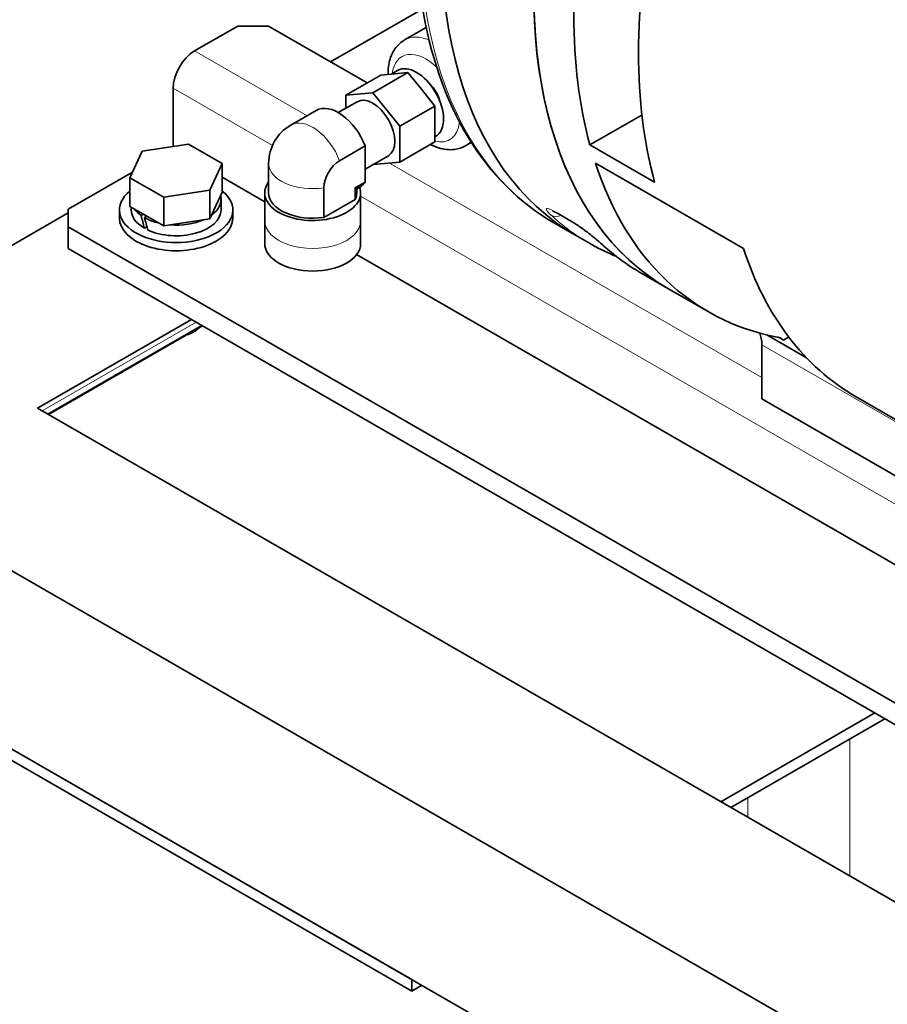
# Model space of a CAD drawing. Units: millimetres. Extents: x 166 to 3446, y 85 to 2445.
# Drawn here: x 2569 to 2768, y 1871 to 2097 of the extents above; entities that cross this region are included whole.
import ezdxf

# ---------------------------------------------------------------- set-up
doc = ezdxf.new("R2010")
doc.units = ezdxf.units.MM
doc.header["$LTSCALE"] = 6
doc.layers.add('実線(中線)', color=5, linetype='Continuous', lineweight=35)
doc.layers.add('実線(細線)', color=16, linetype='Continuous', lineweight=18)

msp = doc.modelspace()

# ---------------------------------------------------------------- linework, layer by layer
at = {"layer": '実線(中線)'}
for p, q in [((2640.088, 2087.424), (2661.218, 2099.592)), ((2618.793, 2095.616), (2608.893, 2089.915)), ((2618.793, 2095.616), (2625.864, 2095.616)), ((2648.501, 2082.579), (2625.864, 2095.616)), ((2662.026, 2095.291), (2657.061, 2092.432)), ((2649.764, 2080.317), (2657.81, 2084.951)), ((2654.723, 2084.668), (2651.636, 2084.385)), ((2654.025, 2084.604), (2655.448, 2085.423)), ((2657.81, 2084.951), (2654.723, 2084.668)), ((2660.897, 2081.112), (2657.81, 2084.951)), ((2643.59, 2079.751), (2651.636, 2084.385)), ((2603.943, 2067.991), (2603.943, 2081.342)), ((2643.59, 2079.751), (2649.764, 2080.317)), ((2649.764, 2080.317), (2655.938, 2072.64)), ((2663.984, 2077.274), (2660.897, 2081.112)), ((2641.856, 2075.764), (2646.199, 2078.265)), ((2643.59, 2076.763), (2643.59, 2079.751)), ((2630.935, 2072.887), (2636.804, 2076.266)), ((2655.938, 2072.64), (2663.984, 2077.274)), ((2663.984, 2073.153), (2663.984, 2077.274)), ((2699.566, 2068.355), (2711.306, 2075.115)), ((2655.938, 2072.64), (2655.938, 2064.398)), ((2663.984, 2069.032), (2663.984, 2073.153)), ((2655.938, 2064.398), (2663.984, 2069.032)), ((2663.984, 2070.188), (2664.162, 2070.29)), ((2672.36, 2068.931), (2671.034, 2068.168)), ((2672.452, 2068.787), (2672.281, 2068.886)), ((2594.055, 2060.801), (2596.894, 2066.903)), ((2596.894, 2066.903), (2607.49, 2068.538)), ((2607.49, 2068.538), (2615.246, 2064.071)), ((2648.018, 2068.109), (2642.149, 2064.73)), ((2648.018, 2059.808), (2648.018, 2068.109)), ((2714.415, 2059.804), (2699.566, 2068.355)), ((2625.875, 2057.349), (2625.875, 2064.134)), ((2648.018, 2062.826), (2653.329, 2065.884)), ((2655.938, 2064.398), (2649.766, 2063.832)), ((2700.822, 2064.173), (2734.763, 2044.627)), ((2579.902, 2053.599), (2594.657, 2062.096)), ((2615.246, 2064.071), (2612.407, 2057.969)), ((2615.246, 2057.531), (2615.246, 2064.071)), ((3089.019, 1670.001), (2410.196, 2060.909)), ((2601.811, 2056.334), (2594.055, 2060.801)), ((2594.055, 2054.261), (2594.055, 2060.801)), ((2624.975, 2055.332), (2615.246, 2060.934)), ((2645.739, 2058.496), (2648.018, 2059.808)), ((2612.407, 2057.969), (2601.811, 2056.334)), ((2612.407, 2051.429), (2612.407, 2057.969)), ((2614.857, 2056.694), (2615.246, 2057.531)), ((2638.559, 2051.726), (2638.559, 2058.512)), ((2645.739, 2055.861), (2645.739, 2058.496)), ((2646.075, 2058.295), (2646.885, 2058.761)), ((2646.075, 2057.349), (2646.075, 2058.295)), ((2601.811, 2049.794), (2601.811, 2056.334)), ((2614.857, 2056.694), (2612.797, 2052.266)), ((2614.951, 2053.443), (2614.951, 2055.896)), ((2624.975, 2057.349), (2624.975, 2050.931)), ((2645.739, 2055.861), (2638.559, 2051.726)), ((2646.975, 2057.349), (2646.975, 2050.931)), ((2579.902, 2049.527), (2579.902, 2053.599)), ((2591.651, 2051.563), (2591.651, 2053.443)), ((2594.055, 2054.261), (2595.119, 2053.648)), ((2594.351, 2053.443), (2594.351, 2054.09)), ((2597.161, 2052.472), (2595.119, 2053.648)), ((2617.651, 2051.563), (2617.651, 2053.443)), ((2537.475, 2028.334), (2579.902, 2052.765)), ((2596.636, 2052.17), (2597.161, 2052.472)), ((2597.161, 2052.472), (2597.933, 2052.027)), ((2597.933, 2052.027), (2597.367, 2051.702)), ((2600.747, 2050.407), (2597.933, 2052.027)), ((2610.954, 2051.205), (2603.265, 2050.018)), ((2610.954, 2051.205), (2612.407, 2051.429)), ((2612.407, 2051.429), (2612.797, 2052.266)), ((2624.975, 2050.931), (2624.975, 2045.739)), ((2646.975, 2050.931), (2646.975, 2045.739)), ((2691.97, 2052.738), (2695.505, 2050.702)), ((2855.673, 1890.72), (2579.902, 2049.527)), ((2579.902, 2044.621), (2579.902, 2049.527)), ((2597.956, 2049.588), (2597.367, 2049.249)), ((2600.747, 2050.407), (2601.811, 2049.794)), ((2601.811, 2049.794), (2603.265, 2050.018)), ((2691.307, 2050.479), (2696.257, 2047.629)), ((2696.257, 2047.629), (2699.439, 2045.797)), ((2579.902, 2044.621), (2855.673, 1885.815)), ((2857.752, 1921.284), (2646.05, 2043.196)), ((2711.46, 2038.874), (2717.47, 2035.413)), ((2726.662, 2030.12), (2717.47, 2035.413)), ((2572.831, 2007.974), (2608.186, 2028.334)), ((2575.222, 2006.597), (2610.578, 2026.956)), ((2609.989, 2026.479), (2610.698, 2026.887)), ((2575.343, 2006.527), (2606.819, 2024.653)), ((2608.237, 2025.232), (2608.91, 2025.622)), ((2749.226, 2019.54), (2740.128, 2024.779)), ((2743.131, 2024.077), (2743.951, 2023.605)), ((2745.167, 2024.306), (2743.951, 2023.605)), ((2739.001, 2010.104), (2739.001, 2022.481)), ((2852.138, 1944.953), (2739.001, 2010.104)), ((2795.959, 1990.215), (2760.604, 2010.574)), ((2572.831, 2007.974), (2792.034, 1881.743)), ((2445.552, 1999.672), (3053.663, 1649.484)), ((2658.744, 1876.903), (2445.552, 1999.672)), ((2445.552, 1997.056), (2658.744, 1874.286)), ((2764.947, 1938.061), (2729.592, 1917.701)), ((2731.863, 1916.393), (2767.219, 1936.753)), ((2658.744, 1876.903), (2658.744, 1874.286)), ((2658.744, 1874.286), (2661.016, 1875.595))]:
    msp.add_line(p, q, dxfattribs=at)
msp.add_arc((2635.975, 2064.134), 10.1, 119.93599, 180, dxfattribs=at)
for centre, major_axis, ratio, start_param, end_param in [((2770.114, 2175.883), (-73.857, -128.254), 0.5780931, 4.2449301, 6.2831853), ((2770.114, 2175.883), (-73.857, -128.254), 0.5780931, 4.2449301, 6.2831853), ((2791.327, 2163.668), (-73.857, -128.254), 0.5780931, 4.2338448, 6.2831853), ((2791.327, 2163.668), (-73.857, -128.254), 0.5780931, 4.2449301, 6.2831853), ((2800.519, 2158.374), (73.857, 128.254), 0.5780931, 2.0875981, 2.6209234), ((2815.368, 2149.823), (-73.857, -128.254), 0.5780931, 5.2291908, 5.7625161), ((2608.893, 2084.192), (-3.493, -6.066), 0.5780931, 3.9250571, 5.4958534), ((2659.805, 2077.857), (-4.357, 7.566), 0.5780931, 3.1415927, 6.2831853), ((2661.926, 2079.078), (-2.378, 4.129), 0.5780931, 4.2220114, 5.2027665), ((2649.764, 2072.075), (-3.565, 6.191), 0.5780931, 3.1415927, 6.2831853), ((2641.844, 2067.514), (-5.04, 8.752), 0.5780931, 4.4556055, 6.2831853), ((2711.306, 2079.203), (2.495, 4.333), 0.5780931, 3.9250571, 3.9799294), ((2642.149, 2060.579), (-2.534, -4.4), 0.5780931, 3.9250571, 5.4958534), ((2800.519, 2158.374), (-73.857, -128.254), 0.5780931, 5.8047987, 6.478868), ((2635.975, 2057.349), (11, 0), 0.5758617, 2.7342626, 6.4939178), ((2641.844, 2067.514), (5.04, -8.752), 0.5780931, 0, 0.2606509), ((2604.651, 2053.443), (13, 0), 0.5758617, 2.5236414, 6.9011365), ((2635.975, 2064.134), (-10.1, 5.839), 0.0016725, 3.1425595, 3.4012767), ((2604.651, 2055.896), (10.3, 0), 0.5758617, 5.6246576, 6.4181143), ((2635.975, 2057.349), (-10.1, 0), 0.5758617, 0, 1.8295135), ((2635.975, 2057.349), (10.1, 0), 0.5758617, 6.0244681, 6.2831853), ((2604.651, 2053.443), (-10.3, 0), 0.5758617, 0, 0.7853982), ((2604.651, 2055.896), (-10.3, 0), 0.5758617, 0.3886698, 0.6791878), ((2604.651, 2053.443), (10.3, 0), 0.5758617, 4.0332011, 6.2831853), ((2604.651, 2051.563), (-13, 0), 0.5758617, 0, 3.1415927), ((2604.651, 2053.443), (-6.649, 27.585), 0.2851656, 1.5482299, 1.6544402), ((2604.651, 2055.896), (-10.3, 0), 0.5758617, 0.7853982, 1.1821265), ((2604.651, 2055.896), (-6.649, 27.585), 0.2851656, 1.6544402, 1.7606506), ((2604.651, 2055.896), (-10.3, 0), 0.5758617, 1.4358673, 2.2293241), ((2635.975, 2045.739), (11, 0), 0.5758617, 3.1415927, 6.2831853), ((2834.46, 2138.829), (-73.857, -128.254), 0.5780931, 5.8047987, 6.2831853), ((2604.651, 2028.056), (6, 0), 0.5758617, 5.1040754, 5.8914988), ((2604.651, 2027.282), (-5.053, 0), 0.5758617, 1.924903, 2.360047), ((2731.93, 2018.409), (-4.99, -8.666), 0.5780931, 2.3542608, 2.7300106)]:
    msp.add_ellipse(centre, major_axis=major_axis, ratio=ratio, start_param=start_param, end_param=end_param, dxfattribs=at)
for points, knots in [([(2691.307, 2050.479), (2683.395, 2055.036), (2676.724, 2061.716), (2666.416, 2078.694), (2662.85, 2089.072), (2659.191, 2112.573), (2659.174, 2125.754), (2662.733, 2153.457), (2666.316, 2167.977), (2676.694, 2196.865), (2683.481, 2211.229), (2699.57, 2238.377), (2708.868, 2251.157), (2722.817, 2266.844), (2726.789, 2270.973), (2730.847, 2274.865)], [2.3542608, 2.3542608, 2.3542608, 2.3542608, 2.6619653, 2.6619653, 2.9778632, 2.9778632, 3.3006478, 3.3006478, 3.6239768, 3.6239768, 3.9467312, 3.9467312, 4.2692655, 4.2692655, 4.392516, 4.392516, 4.392516, 4.392516]), ([(2657.061, 2092.432), (2656.28, 2091.982), (2655.595, 2091.371), (2654.456, 2089.892), (2654.026, 2089.012), (2653.39, 2086.961), (2653.25, 2085.765), (2653.271, 2084.54), (2653.272, 2084.537), (2653.272, 2084.535)], [2.35426078, 2.35426078, 2.35426078, 2.35426078, 2.58855346, 2.58855346, 2.84636358, 2.84636358, 3.16200361, 3.16200361, 3.16265553, 3.16265553, 3.16265553, 3.16265553]), ([(2662.996, 2068.462), (2663.596, 2068.147), (2664.213, 2067.884), (2666.027, 2067.311), (2667.273, 2067.153), (2669.389, 2067.436), (2670.256, 2067.72), (2671.034, 2068.168)], [4.75641538, 4.75641538, 4.75641538, 4.75641538, 4.93318421, 4.93318421, 5.26268054, 5.26268054, 5.49585344, 5.49585344, 5.49585344, 5.49585344]), ([(2690.993, 2053.229), (2690.993, 2053.229), (2690.994, 2053.229), (2691.007, 2053.225), (2691.05, 2053.209), (2691.199, 2053.145), (2691.32, 2053.089), (2691.611, 2052.939), (2691.782, 2052.846), (2691.97, 2052.738)], [0.78134825, 0.78134825, 0.78134825, 0.78134825, 0.79325298, 0.79325298, 0.86665806, 0.86665806, 0.96188602, 0.96188602, 1.05670253, 1.05670253, 1.05670253, 1.05670253]), ([(2695.505, 2050.702), (2695.755, 2050.559), (2696.038, 2050.386), (2696.673, 2049.979), (2697.024, 2049.743), (2697.796, 2049.204), (2698.216, 2048.899), (2699.108, 2048.231), (2699.584, 2047.861), (2700.494, 2047.132), (2700.929, 2046.773), (2701.701, 2046.117), (2702.04, 2045.82), (2702.33, 2045.556), (2702.341, 2045.546), (2702.351, 2045.537)], [0, 0, 0, 0, 0.1262944, 0.1262944, 0.2671246, 0.2671246, 0.4297936, 0.4297936, 0.6259947, 0.6259947, 0.8373122, 0.8373122, 1.0486298, 1.0486298, 1.0565877, 1.0565877, 1.0565877, 1.0565877]), ([(2705.683, 2042.741), (2705.457, 2042.834), (2705.232, 2042.927), (2703.093, 2043.837), (2701.235, 2044.762), (2699.439, 2045.797)], [2.276235949, 2.276235949, 2.276235949, 2.276235949, 2.284408968, 2.284408968, 2.354260782, 2.354260782, 2.354260782, 2.354260782]), ([(2702.351, 2045.537), (2702.913, 2045.025), (2703.485, 2044.526), (2704.646, 2043.555), (2705.236, 2043.083), (2706.433, 2042.166), (2707.041, 2041.722), (2708.274, 2040.86), (2708.9, 2040.443), (2710.167, 2039.638), (2710.809, 2039.249), (2711.46, 2038.874)], [3.80244896, 3.80244896, 3.80244896, 3.80244896, 3.82774407, 3.82774407, 3.85303919, 3.85303919, 3.8783343, 3.8783343, 3.90362941, 3.90362941, 3.92892453, 3.92892453, 3.92892453, 3.92892453]), ([(2743.951, 2023.605), (2743.738, 2023.771), (2743.509, 2023.91), (2743.02, 2024.131), (2742.76, 2024.213), (2742.488, 2024.266)], [0, 0, 0, 0, 0.13886859, 0.13886859, 0.27773717, 0.27773717, 0.27773717, 0.27773717])]:
    msp.add_open_spline(points, degree=3, knots=knots, dxfattribs=at)
at = {"layer": '実線(細線)'}
for p, q in [((2634.699, 2075.054), (2608.893, 2089.915)), ((2603.943, 2081.342), (2626.737, 2068.216)), ((2711.306, 2075.115), (2711.528, 2074.987)), ((2739.001, 2014.991), (2653.579, 2064.182)), ((2646.975, 2056.561), (2872.81, 1926.512)), ((2695.263, 2050.896), (2691.727, 2052.932)), ((2573.896, 2007.361), (2609.251, 2027.72)), ((2739.001, 2022.481), (2852.138, 1957.33)), ((2759.153, 1900.678), (2759.153, 1932.108)), ((2735.819, 1914.115), (2735.819, 1918.671))]:
    msp.add_line(p, q, dxfattribs=at)
for centre, major_axis, ratio, start_param, end_param in [((2765.164, 2178.734), (-73.857, -128.254), 0.5780931, 4.2449301, 6.2831853), ((2664.048, 2080.3), (-6.986, 12.132), 0.5780931, 5.6389345, 6.2831853), ((2661.926, 2079.078), (-5.489, 9.532), 0.5780931, 5.1722657, 6.9370319), ((2635.975, 2064.134), (-5.04, 8.752), 0.5780931, 4.4556055, 6.2831853), ((2661.926, 2079.078), (5.489, -9.532), 0.5780931, 5.7674958, 6.9555123), ((2664.048, 2080.3), (6.986, -12.132), 0.5780931, 0, 0.1889104), ((2635.975, 2064.134), (-10.1, 0), 0.5758617, 0, 1.8295135), ((2693.467, 2055.338), (-1.497, -2.6), 0.5780931, 6.1053001, 6.2831853), ((2635.975, 2050.931), (-11, 0), 0.5758617, 0, 3.1415927), ((2692.351, 2054.677), (-2.021, -2.217), 0.8094533, 0.1761967, 1.0675237), ((2773.296, 2174.051), (-73.857, -128.254), 0.5780931, 6.1567097, 6.2831853), ((2697.002, 2053.302), (-1.497, -2.6), 0.5780931, 6.1053001, 6.2831853), ((2704.372, 2047.754), (-2.021, -2.217), 0.8094533, 0, 0.1761967), ((2785.316, 2167.129), (-73.857, -128.254), 0.5780931, 6.1567097, 6.2831853)]:
    msp.add_ellipse(centre, major_axis=major_axis, ratio=ratio, start_param=start_param, end_param=end_param, dxfattribs=at)
for points, knots in [([(2691.727, 2052.932), (2690.843, 2053.442), (2690.178, 2053.717), (2689.548, 2053.772), (2689.501, 2053.614), (2689.751, 2053.17), (2689.923, 2052.955), (2690.308, 2052.552), (2690.481, 2052.385), (2690.676, 2052.207)], [-1.0567025, -1.0567025, -1.0567025, -1.0567025, -0.6815731, -0.6815731, -0.3434283, -0.3434283, -0.1320878, -0.1320878, 0, 0, 0, 0]), ([(2702.697, 2045.284), (2702.57, 2045.401), (2702.433, 2045.523), (2701.568, 2046.289), (2700.641, 2047.068), (2698.881, 2048.443), (2698.149, 2048.992), (2696.947, 2049.835), (2696.489, 2050.142), (2695.775, 2050.594), (2695.51, 2050.754), (2695.263, 2050.896)], [-1.0565877, -1.0565877, -1.0565877, -1.0565877, -0.9701363, -0.9701363, -0.5408279, -0.5408279, -0.2725102, -0.2725102, -0.1048116, -0.1048116, 0, 0, 0, 0])]:
    msp.add_open_spline(points, degree=3, knots=knots, dxfattribs=at)

doc.saveas('drawing.dxf')
